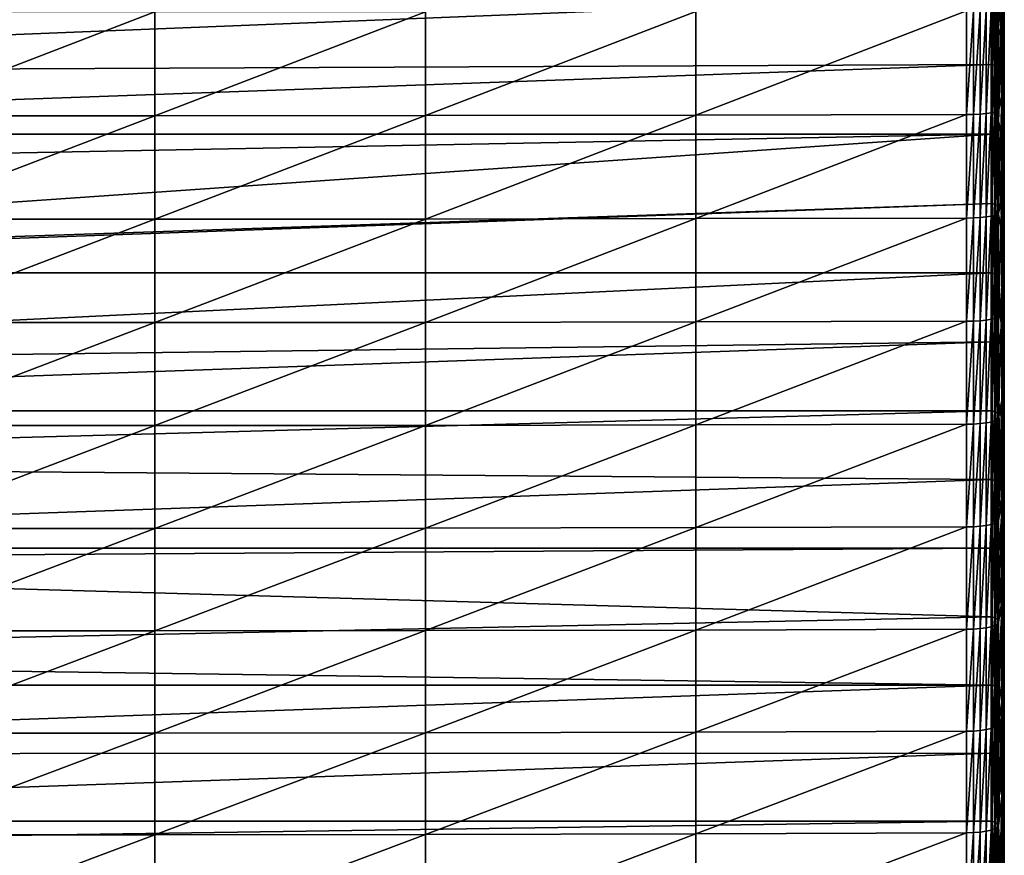
# Model space of a CAD drawing. Extents: x 48 to 148, y -313 to -43.
# Drawn here: x 71 to 89, y -216 to -201 of the extents above; entities that cross this region are included whole.
import ezdxf

# ---------------------------------------------------------------- set-up
doc = ezdxf.new("R2010")
doc.units = 0
doc.layers.add('L1', color=7, linetype='CONTINUOUS')

msp = doc.modelspace()

# ---------------------------------------------------------------- linework, layer by layer
at = {"layer": 'L1', "color": 7}
for points in [[(88.56732, -201.1207, 278.8583), (88.50771, -200.3123, 277.0589), (88.56732, -199.3652, 279.0829)], [(88.56732, -199.3652, 279.0829), (88.60309, -199.5908, 280.9604), (88.60309, -201.3749, 280.7322)], [(88.56732, -199.3652, 279.0829), (88.60309, -201.3749, 280.7322), (88.56732, -201.1207, 278.8583)], [(88.61501, -201.6291, 282.6064), (88.60309, -201.3749, 280.7322), (88.60309, -199.5908, 280.9604)], [(88.61501, -201.6291, 282.6064), (88.60309, -199.5908, 280.9604), (88.61501, -199.8165, 282.8382)], [(88.60309, -201.8834, 284.4806), (88.61501, -201.6291, 282.6064), (88.61501, -199.8165, 282.8382)], [(88.60309, -201.8834, 284.4806), (88.61501, -199.8165, 282.8382), (88.60309, -200.0421, 284.7161)], [(88.56732, -202.1376, 286.3544), (88.60309, -201.8834, 284.4806), (88.60309, -200.0421, 284.7161)], [(88.56732, -202.1376, 286.3544), (88.60309, -200.0421, 284.7161), (88.56732, -200.2678, 286.5936)], [(88.39554, -201.5506, 276.5597), (52.61987, -201.7089, 276.5371), (88.39554, -200.2699, 276.7344)], [(88.39554, -200.2699, 276.7344), (52.61987, -201.7089, 276.5371), (52.61987, -200.2699, 276.7344)], [(88.45409, -201.5648, 276.6597), (88.39554, -201.5506, 276.5597), (88.39554, -200.2699, 276.7344)], [(88.45409, -201.5648, 276.6597), (88.39554, -200.2699, 276.7344), (88.45409, -200.283, 276.8346)], [(88.49196, -201.5804, 276.7691), (88.45409, -201.5648, 276.6597), (88.45409, -200.283, 276.8346)], [(88.49196, -201.5804, 276.7691), (88.45409, -200.283, 276.8346), (88.49196, -200.2973, 276.9442)], [(88.49196, -200.2973, 276.9442), (88.50771, -200.3123, 277.0589), (88.50771, -200.8666, 276.9851)], [(88.49196, -200.2973, 276.9442), (88.50771, -200.8666, 276.9851), (88.49196, -201.5804, 276.7691)], [(88.50771, -202.3917, 288.2277), (88.56732, -202.1376, 286.3544), (88.56732, -200.2678, 286.5936)], [(88.50771, -202.3917, 288.2277), (88.56732, -200.2678, 286.5936), (88.50771, -200.4934, 288.4705)], [(88.56732, -201.1207, 278.8583), (88.50771, -200.8666, 276.9851), (88.50771, -200.3123, 277.0589)], [(68.02032, -202.4893, 288.9468), (72.9951, -202.4893, 288.9468), (72.9951, -200.58, 289.191)], [(68.02032, -202.4893, 288.9468), (72.9951, -200.58, 289.191), (68.02032, -200.58, 289.191)], [(72.9951, -202.4893, 288.9468), (77.96982, -202.486, 288.9223), (77.96982, -200.577, 289.1665)], [(72.9951, -202.4893, 288.9468), (77.96982, -200.577, 289.1665), (72.9951, -200.58, 289.191)], [(82.94435, -200.5711, 289.1173), (77.96982, -200.577, 289.1665), (77.96982, -202.486, 288.9223)], [(82.94435, -200.5711, 289.1173), (77.96982, -202.486, 288.9223), (82.94435, -202.4793, 288.8732)], [(82.94435, -202.4793, 288.8732), (87.91858, -202.4693, 288.7997), (87.91858, -200.5622, 289.0436)], [(82.94435, -202.4793, 288.8732), (87.91858, -200.5622, 289.0436), (82.94435, -200.5711, 289.1173)], [(87.91858, -202.4693, 288.7997), (88.04721, -202.4671, 288.7836), (88.04721, -200.5603, 289.0275)], [(87.91858, -202.4693, 288.7997), (88.04721, -200.5603, 289.0275), (87.91858, -200.5622, 289.0436)], [(88.04721, -202.4671, 288.7836), (88.16935, -202.4613, 288.7404), (88.16935, -200.5551, 288.9843)], [(88.04721, -202.4671, 288.7836), (88.16935, -200.5551, 288.9843), (88.04721, -200.5603, 289.0275)], [(88.16935, -202.4613, 288.7404), (88.27928, -202.4521, 288.6723), (88.27928, -200.5469, 288.916)], [(88.16935, -202.4613, 288.7404), (88.27928, -200.5469, 288.916), (88.16935, -200.5551, 288.9843)], [(88.37189, -200.5361, 288.8259), (88.27928, -200.5469, 288.916), (88.27928, -202.4521, 288.6723)], [(88.37189, -200.5361, 288.8259), (88.27928, -202.4521, 288.6723), (88.37189, -202.4398, 288.5824)], [(88.37189, -202.4398, 288.5824), (88.44285, -202.4253, 288.4749), (88.44285, -200.5231, 288.7182)], [(88.37189, -202.4398, 288.5824), (88.44285, -200.5231, 288.7182), (88.37189, -200.5361, 288.8259)], [(88.44285, -202.4253, 288.4749), (88.48883, -202.409, 288.3548), (88.48883, -200.5087, 288.5979)], [(88.44285, -202.4253, 288.4749), (88.48883, -200.5087, 288.5979), (88.44285, -200.5231, 288.7182)], [(88.50771, -200.4934, 288.4705), (88.48883, -200.5087, 288.5979), (88.48883, -202.409, 288.3548)], [(88.50771, -200.4934, 288.4705), (88.48883, -202.409, 288.3548), (88.50771, -202.3917, 288.2277)], [(88.49196, -201.5804, 276.7691), (88.50771, -200.8666, 276.9851), (88.50771, -201.5967, 276.8837)], [(88.50771, -201.5967, 276.8837), (88.50771, -200.8666, 276.9851), (88.56732, -201.1207, 278.8583)], [(88.50771, -201.5967, 276.8837), (88.56732, -201.1207, 278.8583), (88.50771, -202.59, 276.7379)], [(88.50771, -202.59, 276.7379), (88.56732, -201.1207, 278.8583), (88.56732, -202.8726, 278.6071)], [(88.56732, -201.1207, 278.8583), (88.60309, -201.3749, 280.7322), (88.60309, -203.1553, 280.4769)], [(88.56732, -201.1207, 278.8583), (88.60309, -203.1553, 280.4769), (88.56732, -202.8726, 278.6071)], [(88.61501, -203.4381, 282.3469), (88.60309, -203.1553, 280.4769), (88.60309, -201.3749, 280.7322)], [(88.61501, -203.4381, 282.3469), (88.60309, -201.3749, 280.7322), (88.61501, -201.6291, 282.6064)], [(88.39554, -202.8292, 276.3704), (52.61987, -202.8292, 276.3704), (88.39554, -201.5506, 276.5597)], [(88.39554, -201.5506, 276.5597), (52.61987, -202.8292, 276.3704), (52.61987, -201.7089, 276.5371)], [(88.45409, -202.8446, 276.4703), (88.39554, -202.8292, 276.3704), (88.39554, -201.5506, 276.5597)], [(88.45409, -202.8446, 276.4703), (88.39554, -201.5506, 276.5597), (88.45409, -201.5648, 276.6597)], [(88.49196, -202.8614, 276.5795), (88.45409, -202.8446, 276.4703), (88.45409, -201.5648, 276.6597)], [(88.49196, -202.8614, 276.5795), (88.45409, -201.5648, 276.6597), (88.49196, -201.5804, 276.7691)], [(88.49196, -201.5804, 276.7691), (88.50771, -202.59, 276.7379), (88.49196, -202.8614, 276.5795)], [(88.49196, -201.5804, 276.7691), (88.50771, -201.5967, 276.8837), (88.50771, -202.59, 276.7379)], [(88.60309, -203.7208, 284.217), (88.61501, -203.4381, 282.3469), (88.61501, -201.6291, 282.6064)], [(88.60309, -203.7208, 284.217), (88.61501, -201.6291, 282.6064), (88.60309, -201.8834, 284.4806)], [(88.56732, -204.0036, 286.0868), (88.60309, -203.7208, 284.217), (88.60309, -201.8834, 284.4806)], [(88.56732, -204.0036, 286.0868), (88.60309, -201.8834, 284.4806), (88.56732, -202.1376, 286.3544)], [(88.50771, -204.2862, 287.956), (88.56732, -204.0036, 286.0868), (88.56732, -202.1376, 286.3544)], [(88.50771, -204.2862, 287.956), (88.56732, -202.1376, 286.3544), (88.50771, -202.3917, 288.2277)], [(88.37189, -204.3397, 288.3099), (88.44285, -204.3235, 288.2027), (88.44285, -202.4253, 288.4749)], [(88.37189, -204.3397, 288.3099), (88.44285, -202.4253, 288.4749), (88.37189, -202.4398, 288.5824)], [(88.44285, -204.3235, 288.2027), (88.48883, -204.3054, 288.0828), (88.48883, -202.409, 288.3548)], [(88.44285, -204.3235, 288.2027), (88.48883, -202.409, 288.3548), (88.44285, -202.4253, 288.4749)], [(88.50771, -202.3917, 288.2277), (88.48883, -202.409, 288.3548), (88.48883, -204.3054, 288.0828)], [(88.50771, -202.3917, 288.2277), (88.48883, -204.3054, 288.0828), (88.50771, -204.2862, 287.956)], [(68.02032, -204.3947, 288.6735), (72.9951, -204.3947, 288.6735), (72.9951, -202.4893, 288.9468)], [(68.02032, -204.3947, 288.6735), (72.9951, -202.4893, 288.9468), (68.02032, -202.4893, 288.9468)], [(72.9951, -204.3947, 288.6735), (77.96982, -204.391, 288.6491), (77.96982, -202.486, 288.9223)], [(72.9951, -204.3947, 288.6735), (77.96982, -202.486, 288.9223), (72.9951, -202.4893, 288.9468)], [(82.94435, -202.4793, 288.8732), (77.96982, -202.486, 288.9223), (77.96982, -204.391, 288.6491)], [(82.94435, -202.4793, 288.8732), (77.96982, -204.391, 288.6491), (82.94435, -204.3836, 288.6001)], [(82.94435, -204.3836, 288.6001), (87.91858, -204.3725, 288.5267), (87.91858, -202.4693, 288.7997)], [(82.94435, -204.3836, 288.6001), (87.91858, -202.4693, 288.7997), (82.94435, -202.4793, 288.8732)], [(87.91858, -204.3725, 288.5267), (88.04721, -204.37, 288.5106), (88.04721, -202.4671, 288.7836)], [(87.91858, -204.3725, 288.5267), (88.04721, -202.4671, 288.7836), (87.91858, -202.4693, 288.7997)], [(88.04721, -204.37, 288.5106), (88.16935, -204.3635, 288.4676), (88.16935, -202.4613, 288.7404)], [(88.04721, -204.37, 288.5106), (88.16935, -202.4613, 288.7404), (88.04721, -202.4671, 288.7836)], [(88.16935, -204.3635, 288.4676), (88.27928, -204.3533, 288.3997), (88.27928, -202.4521, 288.6723)], [(88.16935, -204.3635, 288.4676), (88.27928, -202.4521, 288.6723), (88.16935, -202.4613, 288.7404)], [(88.37189, -202.4398, 288.5824), (88.27928, -202.4521, 288.6723), (88.27928, -204.3533, 288.3997)], [(88.37189, -202.4398, 288.5824), (88.27928, -204.3533, 288.3997), (88.37189, -204.3397, 288.3099)], [(88.49196, -202.8614, 276.5795), (88.50771, -202.59, 276.7379), (88.50771, -204.3094, 276.4645)], [(88.56732, -204.6205, 278.3292), (88.50771, -204.3094, 276.4645), (88.50771, -202.59, 276.7379)], [(88.50771, -202.59, 276.7379), (88.56732, -202.8726, 278.6071), (88.56732, -204.6205, 278.3292)], [(88.39554, -204.1056, 276.1667), (52.61987, -205.314, 275.9601), (88.39554, -202.8292, 276.3704)], [(88.39554, -202.8292, 276.3704), (52.61987, -205.314, 275.9601), (52.61987, -203.5137, 276.263)], [(88.39554, -202.8292, 276.3704), (52.61987, -203.5137, 276.263), (52.61987, -202.8292, 276.3704)], [(88.45409, -204.1221, 276.2664), (88.39554, -204.1056, 276.1667), (88.39554, -202.8292, 276.3704)], [(88.45409, -204.1221, 276.2664), (88.39554, -202.8292, 276.3704), (88.45409, -202.8446, 276.4703)], [(88.49196, -204.1401, 276.3754), (88.45409, -204.1221, 276.2664), (88.45409, -202.8446, 276.4703)], [(88.49196, -204.1401, 276.3754), (88.45409, -202.8446, 276.4703), (88.49196, -202.8614, 276.5795)], [(88.49196, -202.8614, 276.5795), (88.50771, -204.3094, 276.4645), (88.49196, -204.1401, 276.3754)], [(88.56732, -202.8726, 278.6071), (88.60309, -203.1553, 280.4769), (88.60309, -204.9317, 280.1944)], [(88.56732, -202.8726, 278.6071), (88.60309, -204.9317, 280.1944), (88.56732, -204.6205, 278.3292)], [(88.61501, -205.2429, 282.06), (88.60309, -204.9317, 280.1944), (88.60309, -203.1553, 280.4769)], [(88.61501, -205.2429, 282.06), (88.60309, -203.1553, 280.4769), (88.61501, -203.4381, 282.3469)], [(88.60309, -205.5541, 283.9255), (88.61501, -205.2429, 282.06), (88.61501, -203.4381, 282.3469)], [(88.60309, -205.5541, 283.9255), (88.61501, -203.4381, 282.3469), (88.60309, -203.7208, 284.217)], [(88.56732, -205.8652, 285.7908), (88.60309, -205.5541, 283.9255), (88.60309, -203.7208, 284.217)], [(88.56732, -205.8652, 285.7908), (88.60309, -203.7208, 284.217), (88.56732, -204.0036, 286.0868)], [(88.50771, -206.1763, 287.6555), (88.56732, -205.8652, 285.7908), (88.56732, -204.0036, 286.0868)], [(88.50771, -206.1763, 287.6555), (88.56732, -204.0036, 286.0868), (88.50771, -204.2862, 287.956)], [(88.39554, -205.3796, 275.9485), (52.61987, -205.3796, 275.9485), (88.39554, -204.1056, 276.1667)], [(88.39554, -204.1056, 276.1667), (52.61987, -205.3796, 275.9485), (52.61987, -205.314, 275.9601)], [(88.45409, -205.3972, 276.048), (88.39554, -205.3796, 275.9485), (88.39554, -204.1056, 276.1667)], [(88.45409, -205.3972, 276.048), (88.39554, -204.1056, 276.1667), (88.45409, -204.1221, 276.2664)], [(88.49196, -205.4165, 276.1567), (88.45409, -205.3972, 276.048), (88.45409, -204.1221, 276.2664)], [(88.49196, -205.4165, 276.1567), (88.45409, -204.1221, 276.2664), (88.49196, -204.1401, 276.3754)], [(88.49196, -204.1401, 276.3754), (88.50771, -204.3094, 276.4645), (88.50771, -205.4367, 276.2707)], [(88.49196, -204.1401, 276.3754), (88.50771, -205.4367, 276.2707), (88.49196, -205.4165, 276.1567)], [(68.02032, -206.2957, 288.3713), (72.9951, -206.2957, 288.3713), (72.9951, -204.3947, 288.6735)], [(68.02032, -206.2957, 288.3713), (72.9951, -204.3947, 288.6735), (68.02032, -204.3947, 288.6735)], [(72.9951, -206.2957, 288.3713), (77.96982, -206.2916, 288.3469), (77.96982, -204.391, 288.6491)], [(72.9951, -206.2957, 288.3713), (77.96982, -204.391, 288.6491), (72.9951, -204.3947, 288.6735)], [(82.94435, -204.3836, 288.6001), (77.96982, -204.391, 288.6491), (77.96982, -206.2916, 288.3469)], [(82.94435, -204.3836, 288.6001), (77.96982, -206.2916, 288.3469), (82.94435, -206.2835, 288.298)], [(82.94435, -206.2835, 288.298), (87.91858, -206.2712, 288.2248), (87.91858, -204.3725, 288.5267)], [(82.94435, -206.2835, 288.298), (87.91858, -204.3725, 288.5267), (82.94435, -204.3836, 288.6001)], [(87.91858, -206.2712, 288.2248), (88.04721, -206.2686, 288.2088), (88.04721, -204.37, 288.5106)], [(87.91858, -206.2712, 288.2248), (88.04721, -204.37, 288.5106), (87.91858, -204.3725, 288.5267)], [(88.04721, -206.2686, 288.2088), (88.16935, -206.2614, 288.1659), (88.16935, -204.3635, 288.4676)], [(88.04721, -206.2686, 288.2088), (88.16935, -204.3635, 288.4676), (88.04721, -204.37, 288.5106)], [(88.16935, -206.2614, 288.1659), (88.27928, -206.2501, 288.0981), (88.27928, -204.3533, 288.3997)], [(88.16935, -206.2614, 288.1659), (88.27928, -204.3533, 288.3997), (88.16935, -204.3635, 288.4676)], [(88.37189, -204.3397, 288.3099), (88.27928, -204.3533, 288.3997), (88.27928, -206.2501, 288.0981)], [(88.37189, -204.3397, 288.3099), (88.27928, -206.2501, 288.0981), (88.37189, -206.2352, 288.0086)], [(88.37189, -206.2352, 288.0086), (88.44285, -206.2173, 287.9015), (88.44285, -204.3235, 288.2027)], [(88.37189, -206.2352, 288.0086), (88.44285, -204.3235, 288.2027), (88.37189, -204.3397, 288.3099)], [(88.44285, -206.2173, 287.9015), (88.48883, -206.1974, 287.782), (88.48883, -204.3054, 288.0828)], [(88.44285, -206.2173, 287.9015), (88.48883, -204.3054, 288.0828), (88.44285, -204.3235, 288.2027)], [(88.50771, -204.2862, 287.956), (88.48883, -204.3054, 288.0828), (88.48883, -206.1974, 287.782)], [(88.50771, -204.2862, 287.956), (88.48883, -206.1974, 287.782), (88.50771, -206.1763, 287.6555)], [(88.56732, -204.6205, 278.3292), (88.50771, -205.4367, 276.2707), (88.50771, -204.3094, 276.4645)], [(88.56732, -206.364, 278.0247), (88.50771, -205.4367, 276.2707), (88.56732, -204.6205, 278.3292)], [(88.56732, -204.6205, 278.3292), (88.60309, -204.9317, 280.1944), (88.60309, -206.7035, 279.885)], [(88.56732, -204.6205, 278.3292), (88.60309, -206.7035, 279.885), (88.56732, -206.364, 278.0247)], [(88.61501, -207.0431, 281.7456), (88.60309, -206.7035, 279.885), (88.60309, -204.9317, 280.1944)], [(88.61501, -207.0431, 281.7456), (88.60309, -204.9317, 280.1944), (88.61501, -205.2429, 282.06)], [(88.60309, -207.3826, 283.6062), (88.61501, -207.0431, 281.7456), (88.61501, -205.2429, 282.06)], [(88.60309, -207.3826, 283.6062), (88.61501, -205.2429, 282.06), (88.60309, -205.5541, 283.9255)], [(88.39554, -206.6511, 275.7159), (52.61987, -207.1092, 275.6284), (88.39554, -205.3796, 275.9485)], [(88.39554, -205.3796, 275.9485), (52.61987, -207.1092, 275.6284), (52.61987, -205.3796, 275.9485)], [(88.45409, -206.6698, 275.8151), (88.39554, -206.6511, 275.7159), (88.39554, -205.3796, 275.9485)], [(88.45409, -206.6698, 275.8151), (88.39554, -205.3796, 275.9485), (88.45409, -205.3972, 276.048)], [(88.49196, -206.6903, 275.9237), (88.45409, -206.6698, 275.8151), (88.45409, -205.3972, 276.048)], [(88.49196, -206.6903, 275.9237), (88.45409, -205.3972, 276.048), (88.49196, -205.4165, 276.1567)], [(88.49196, -205.4165, 276.1567), (88.50771, -205.4367, 276.2707), (88.50771, -206.0245, 276.165)], [(88.49196, -205.4165, 276.1567), (88.50771, -206.0245, 276.165), (88.49196, -206.6903, 275.9237)], [(88.56732, -206.364, 278.0247), (88.50771, -206.0245, 276.165), (88.50771, -205.4367, 276.2707)], [(88.56732, -207.7222, 285.4665), (88.60309, -207.3826, 283.6062), (88.60309, -205.5541, 283.9255)], [(88.56732, -207.7222, 285.4665), (88.60309, -205.5541, 283.9255), (88.56732, -205.8652, 285.7908)], [(88.50771, -208.0616, 287.3262), (88.56732, -207.7222, 285.4665), (88.56732, -205.8652, 285.7908)], [(88.50771, -208.0616, 287.3262), (88.56732, -205.8652, 285.7908), (88.50771, -206.1763, 287.6555)], [(88.49196, -206.6903, 275.9237), (88.50771, -206.0245, 276.165), (88.50771, -206.7118, 276.0374)], [(88.50771, -206.7118, 276.0374), (88.50771, -206.0245, 276.165), (88.56732, -206.364, 278.0247)], [(88.37189, -206.2352, 288.0086), (88.27928, -206.2501, 288.0981), (88.27928, -208.1421, 287.7676)], [(88.37189, -206.2352, 288.0086), (88.27928, -208.1421, 287.7676), (88.37189, -208.1258, 287.6784)], [(88.37189, -208.1258, 287.6784), (88.44285, -208.1064, 287.5716), (88.44285, -206.2173, 287.9015)], [(88.37189, -208.1258, 287.6784), (88.44285, -206.2173, 287.9015), (88.37189, -206.2352, 288.0086)], [(88.44285, -208.1064, 287.5716), (88.48883, -208.0846, 287.4524), (88.48883, -206.1974, 287.782)], [(88.44285, -208.1064, 287.5716), (88.48883, -206.1974, 287.782), (88.44285, -206.2173, 287.9015)], [(88.50771, -206.1763, 287.6555), (88.48883, -206.1974, 287.782), (88.48883, -208.0846, 287.4524)], [(88.50771, -206.1763, 287.6555), (88.48883, -208.0846, 287.4524), (88.50771, -208.0616, 287.3262)], [(68.02032, -208.1919, 288.0401), (72.9951, -208.1919, 288.0401), (72.9951, -206.2957, 288.3713)], [(68.02032, -208.1919, 288.0401), (72.9951, -206.2957, 288.3713), (68.02032, -206.2957, 288.3713)], [(72.9951, -208.1919, 288.0401), (77.96982, -208.1874, 288.0157), (77.96982, -206.2916, 288.3469)], [(72.9951, -208.1919, 288.0401), (77.96982, -206.2916, 288.3469), (72.9951, -206.2957, 288.3713)], [(82.94435, -206.2835, 288.298), (77.96982, -206.2916, 288.3469), (77.96982, -208.1874, 288.0157)], [(82.94435, -206.2835, 288.298), (77.96982, -208.1874, 288.0157), (82.94435, -208.1785, 287.9671)], [(82.94435, -208.1785, 287.9671), (87.91858, -208.1652, 287.894), (87.91858, -206.2712, 288.2248)], [(82.94435, -208.1785, 287.9671), (87.91858, -206.2712, 288.2248), (82.94435, -206.2835, 288.298)], [(87.91858, -208.1652, 287.894), (88.04721, -208.1623, 287.878), (88.04721, -206.2686, 288.2088)], [(87.91858, -208.1652, 287.894), (88.04721, -206.2686, 288.2088), (87.91858, -206.2712, 288.2248)], [(88.04721, -208.1623, 287.878), (88.16935, -208.1545, 287.8353), (88.16935, -206.2614, 288.1659)], [(88.04721, -208.1623, 287.878), (88.16935, -206.2614, 288.1659), (88.04721, -206.2686, 288.2088)], [(88.16935, -208.1545, 287.8353), (88.27928, -208.1421, 287.7676), (88.27928, -206.2501, 288.0981)], [(88.16935, -208.1545, 287.8353), (88.27928, -206.2501, 288.0981), (88.16935, -206.2614, 288.1659)], [(88.50771, -206.7118, 276.0374), (88.56732, -206.364, 278.0247), (88.50771, -207.7349, 275.8394)], [(88.50771, -207.7349, 275.8394), (88.56732, -206.364, 278.0247), (88.56732, -208.1026, 277.6937)], [(88.56732, -206.364, 278.0247), (88.60309, -206.7035, 279.885), (88.60309, -208.4704, 279.5486)], [(88.56732, -206.364, 278.0247), (88.60309, -208.4704, 279.5486), (88.56732, -208.1026, 277.6937)], [(88.39554, -207.9198, 275.4688), (52.61987, -207.9198, 275.4688), (88.39554, -206.6511, 275.7159)], [(88.39554, -206.6511, 275.7159), (52.61987, -207.9198, 275.4688), (52.61987, -207.1092, 275.6284)], [(88.45409, -207.9397, 275.5679), (88.39554, -207.9198, 275.4688), (88.39554, -206.6511, 275.7159)], [(88.45409, -207.9397, 275.5679), (88.39554, -206.6511, 275.7159), (88.45409, -206.6698, 275.8151)], [(88.49196, -207.9614, 275.6762), (88.45409, -207.9397, 275.5679), (88.45409, -206.6698, 275.8151)], [(88.49196, -207.9614, 275.6762), (88.45409, -206.6698, 275.8151), (88.49196, -206.6903, 275.9237)], [(88.49196, -206.6903, 275.9237), (88.50771, -207.7349, 275.8394), (88.49196, -207.9614, 275.6762)], [(88.49196, -206.6903, 275.9237), (88.50771, -206.7118, 276.0374), (88.50771, -207.7349, 275.8394)], [(88.61501, -208.8383, 281.4038), (88.60309, -208.4704, 279.5486), (88.60309, -206.7035, 279.885)], [(88.61501, -208.8383, 281.4038), (88.60309, -206.7035, 279.885), (88.61501, -207.0431, 281.7456)], [(88.60309, -209.2061, 283.259), (88.61501, -208.8383, 281.4038), (88.61501, -207.0431, 281.7456)], [(88.60309, -209.2061, 283.259), (88.61501, -207.0431, 281.7456), (88.60309, -207.3826, 283.6062)], [(88.56732, -209.5739, 285.1139), (88.60309, -209.2061, 283.259), (88.60309, -207.3826, 283.6062)], [(88.56732, -209.5739, 285.1139), (88.60309, -207.3826, 283.6062), (88.56732, -207.7222, 285.4665)], [(88.49196, -207.9614, 275.6762), (88.50771, -207.7349, 275.8394), (88.50771, -209.4401, 275.4877)], [(88.50771, -209.9416, 286.9682), (88.56732, -209.5739, 285.1139), (88.56732, -207.7222, 285.4665)], [(88.50771, -209.9416, 286.9682), (88.56732, -207.7222, 285.4665), (88.50771, -208.0616, 287.3262)], [(88.56732, -209.8359, 277.3362), (88.50771, -209.4401, 275.4877), (88.50771, -207.7349, 275.8394)], [(88.50771, -207.7349, 275.8394), (88.56732, -208.1026, 277.6937), (88.56732, -209.8359, 277.3362)], [(88.39554, -209.1856, 275.2074), (52.61987, -208.8988, 275.268), (88.39554, -207.9198, 275.4688)], [(88.39554, -207.9198, 275.4688), (52.61987, -208.8988, 275.268), (52.61987, -207.9198, 275.4688)], [(88.45409, -209.2066, 275.3063), (88.39554, -209.1856, 275.2074), (88.39554, -207.9198, 275.4688)], [(88.45409, -209.2066, 275.3063), (88.39554, -207.9198, 275.4688), (88.45409, -207.9397, 275.5679)], [(88.49196, -209.2296, 275.4143), (88.45409, -209.2066, 275.3063), (88.45409, -207.9397, 275.5679)], [(88.49196, -209.2296, 275.4143), (88.45409, -207.9397, 275.5679), (88.49196, -207.9614, 275.6762)], [(88.49196, -207.9614, 275.6762), (88.50771, -209.4401, 275.4877), (88.49196, -209.2296, 275.4143)], [(68.02032, -210.0828, 287.6801), (72.9951, -210.0828, 287.6801), (72.9951, -208.1919, 288.0401)], [(68.02032, -210.0828, 287.6801), (72.9951, -208.1919, 288.0401), (68.02032, -208.1919, 288.0401)], [(72.9951, -210.0828, 287.6801), (77.96982, -210.078, 287.6558), (77.96982, -208.1874, 288.0157)], [(72.9951, -210.0828, 287.6801), (77.96982, -208.1874, 288.0157), (72.9951, -208.1919, 288.0401)], [(82.94435, -208.1785, 287.9671), (77.96982, -208.1874, 288.0157), (77.96982, -210.078, 287.6558)], [(82.94435, -208.1785, 287.9671), (77.96982, -210.078, 287.6558), (82.94435, -210.0683, 287.6073)], [(82.94435, -210.0683, 287.6073), (87.91858, -210.0539, 287.5344), (87.91858, -208.1652, 287.894)], [(82.94435, -210.0683, 287.6073), (87.91858, -208.1652, 287.894), (82.94435, -208.1785, 287.9671)], [(87.91858, -210.0539, 287.5344), (88.04721, -210.0507, 287.5185), (88.04721, -208.1623, 287.878)], [(87.91858, -210.0539, 287.5344), (88.04721, -208.1623, 287.878), (87.91858, -208.1652, 287.894)], [(88.04721, -210.0507, 287.5185), (88.16935, -210.0423, 287.4758), (88.16935, -208.1545, 287.8353)], [(88.04721, -210.0507, 287.5185), (88.16935, -208.1545, 287.8353), (88.04721, -208.1623, 287.878)], [(88.16935, -210.0423, 287.4758), (88.27928, -210.0289, 287.4084), (88.27928, -208.1421, 287.7676)], [(88.16935, -210.0423, 287.4758), (88.27928, -208.1421, 287.7676), (88.16935, -208.1545, 287.8353)], [(88.37189, -208.1258, 287.6784), (88.27928, -208.1421, 287.7676), (88.27928, -210.0289, 287.4084)], [(88.37189, -208.1258, 287.6784), (88.27928, -210.0289, 287.4084), (88.37189, -210.0113, 287.3194)], [(88.37189, -210.0113, 287.3194), (88.44285, -209.9902, 287.213), (88.44285, -208.1064, 287.5716)], [(88.37189, -210.0113, 287.3194), (88.44285, -208.1064, 287.5716), (88.37189, -208.1258, 287.6784)], [(88.44285, -209.9902, 287.213), (88.48883, -209.9666, 287.0941), (88.48883, -208.0846, 287.4524)], [(88.44285, -209.9902, 287.213), (88.48883, -208.0846, 287.4524), (88.44285, -208.1064, 287.5716)], [(88.50771, -208.0616, 287.3262), (88.48883, -208.0846, 287.4524), (88.48883, -209.9666, 287.0941)], [(88.50771, -208.0616, 287.3262), (88.48883, -209.9666, 287.0941), (88.50771, -209.9416, 286.9682)], [(88.56732, -208.1026, 277.6937), (88.60309, -208.4704, 279.5486), (88.60309, -210.232, 279.1853)], [(88.56732, -208.1026, 277.6937), (88.60309, -210.232, 279.1853), (88.56732, -209.8359, 277.3362)], [(88.61501, -210.628, 281.0347), (88.60309, -210.232, 279.1853), (88.60309, -208.4704, 279.5486)], [(88.61501, -210.628, 281.0347), (88.60309, -208.4704, 279.5486), (88.61501, -208.8383, 281.4038)], [(88.39554, -209.1856, 275.2074), (52.61987, -210.4484, 274.9317), (52.61987, -208.8988, 275.268)], [(88.60309, -211.0241, 282.8841), (88.61501, -210.628, 281.0347), (88.61501, -208.8383, 281.4038)], [(88.60309, -211.0241, 282.8841), (88.61501, -208.8383, 281.4038), (88.60309, -209.2061, 283.259)], [(88.39554, -210.4484, 274.9317), (52.61987, -210.4484, 274.9317), (88.39554, -209.1856, 275.2074)], [(88.45409, -210.4705, 275.0303), (88.39554, -210.4484, 274.9317), (88.39554, -209.1856, 275.2074)], [(88.45409, -210.4705, 275.0303), (88.39554, -209.1856, 275.2074), (88.45409, -209.2066, 275.3063)], [(88.49196, -210.4947, 275.138), (88.45409, -210.4705, 275.0303), (88.45409, -209.2066, 275.3063)], [(88.49196, -210.4947, 275.138), (88.45409, -209.2066, 275.3063), (88.49196, -209.2296, 275.4143)], [(88.49196, -209.2296, 275.4143), (88.50771, -209.4401, 275.4877), (88.50771, -210.52, 275.251)], [(88.49196, -209.2296, 275.4143), (88.50771, -210.52, 275.251), (88.49196, -210.4947, 275.138)], [(88.56732, -211.4201, 284.7332), (88.60309, -211.0241, 282.8841), (88.60309, -209.2061, 283.259)], [(88.56732, -211.4201, 284.7332), (88.60309, -209.2061, 283.259), (88.56732, -209.5739, 285.1139)], [(88.56732, -209.8359, 277.3362), (88.50771, -210.52, 275.251), (88.50771, -209.4401, 275.4877)], [(88.50771, -211.816, 286.5817), (88.56732, -211.4201, 284.7332), (88.56732, -209.5739, 285.1139)], [(88.50771, -211.816, 286.5817), (88.56732, -209.5739, 285.1139), (88.50771, -209.9416, 286.9682)], [(88.56732, -211.5637, 276.9524), (88.50771, -210.52, 275.251), (88.56732, -209.8359, 277.3362)], [(88.56732, -209.8359, 277.3362), (88.60309, -210.232, 279.1853), (88.60309, -211.9878, 278.7953)], [(88.56732, -209.8359, 277.3362), (88.60309, -211.9878, 278.7953), (88.56732, -211.5637, 276.9524)], [(88.04721, -211.9335, 287.1302), (88.16935, -211.9244, 287.0877), (88.16935, -210.0423, 287.4758)], [(88.04721, -211.9335, 287.1302), (88.16935, -210.0423, 287.4758), (88.04721, -210.0507, 287.5185)], [(88.16935, -211.9244, 287.0877), (88.27928, -211.91, 287.0205), (88.27928, -210.0289, 287.4084)], [(88.16935, -211.9244, 287.0877), (88.27928, -210.0289, 287.4084), (88.16935, -210.0423, 287.4758)], [(88.37189, -210.0113, 287.3194), (88.27928, -210.0289, 287.4084), (88.27928, -211.91, 287.0205)], [(88.37189, -210.0113, 287.3194), (88.27928, -211.91, 287.0205), (88.37189, -211.891, 286.9318)], [(88.37189, -211.891, 286.9318), (88.44285, -211.8683, 286.8257), (88.44285, -209.9902, 287.213)], [(88.37189, -211.891, 286.9318), (88.44285, -209.9902, 287.213), (88.37189, -210.0113, 287.3194)], [(88.44285, -211.8683, 286.8257), (88.48883, -211.8429, 286.7071), (88.48883, -209.9666, 287.0941)], [(88.44285, -211.8683, 286.8257), (88.48883, -209.9666, 287.0941), (88.44285, -209.9902, 287.213)], [(88.50771, -209.9416, 286.9682), (88.48883, -209.9666, 287.0941), (88.48883, -211.8429, 286.7071)], [(88.50771, -209.9416, 286.9682), (88.48883, -211.8429, 286.7071), (88.50771, -211.816, 286.5817)], [(68.02032, -211.968, 287.2913), (72.9951, -211.968, 287.2913), (72.9951, -210.0828, 287.6801)], [(68.02032, -211.968, 287.2913), (72.9951, -210.0828, 287.6801), (68.02032, -210.0828, 287.6801)], [(72.9951, -211.968, 287.2913), (77.96982, -211.9628, 287.2671), (77.96982, -210.078, 287.6558)], [(72.9951, -211.968, 287.2913), (77.96982, -210.078, 287.6558), (72.9951, -210.0828, 287.6801)], [(82.94435, -210.0683, 287.6073), (77.96982, -210.078, 287.6558), (77.96982, -211.9628, 287.2671)], [(82.94435, -210.0683, 287.6073), (77.96982, -211.9628, 287.2671), (82.94435, -211.9524, 287.2187)], [(82.94435, -211.9524, 287.2187), (87.91858, -211.9369, 287.1461), (87.91858, -210.0539, 287.5344)], [(82.94435, -211.9524, 287.2187), (87.91858, -210.0539, 287.5344), (82.94435, -210.0683, 287.6073)], [(87.91858, -211.9369, 287.1461), (88.04721, -211.9335, 287.1302), (88.04721, -210.0507, 287.5185)], [(87.91858, -211.9369, 287.1461), (88.04721, -210.0507, 287.5185), (87.91858, -210.0539, 287.5344)], [(88.61501, -212.412, 280.6384), (88.60309, -211.9878, 278.7953), (88.60309, -210.232, 279.1853)], [(88.61501, -212.412, 280.6384), (88.60309, -210.232, 279.1853), (88.61501, -210.628, 281.0347)], [(88.39554, -211.708, 274.6416), (52.61987, -210.6824, 274.8789), (88.39554, -210.4484, 274.9317)], [(88.39554, -210.4484, 274.9317), (52.61987, -210.6824, 274.8789), (52.61987, -210.4484, 274.9317)], [(88.45409, -211.7313, 274.74), (88.39554, -211.708, 274.6416), (88.39554, -210.4484, 274.9317)], [(88.45409, -211.7313, 274.74), (88.39554, -210.4484, 274.9317), (88.45409, -210.4705, 275.0303)], [(88.49196, -211.7567, 274.8475), (88.45409, -211.7313, 274.74), (88.45409, -210.4705, 275.0303)], [(88.49196, -211.7567, 274.8475), (88.45409, -210.4705, 275.0303), (88.49196, -210.4947, 275.138)], [(88.49196, -210.4947, 275.138), (88.50771, -210.52, 275.251), (88.50771, -211.1397, 275.1102)], [(88.49196, -210.4947, 275.138), (88.50771, -211.1397, 275.1102), (88.49196, -211.7567, 274.8475)], [(88.56732, -211.5637, 276.9524), (88.50771, -211.1397, 275.1102), (88.50771, -210.52, 275.251)], [(88.39554, -211.708, 274.6416), (52.61987, -212.4596, 274.4614), (52.61987, -210.6824, 274.8789)], [(88.60309, -212.8362, 282.4816), (88.61501, -212.412, 280.6384), (88.61501, -210.628, 281.0347)], [(88.60309, -212.8362, 282.4816), (88.61501, -210.628, 281.0347), (88.60309, -211.0241, 282.8841)], [(88.56732, -213.2603, 284.3244), (88.60309, -212.8362, 282.4816), (88.60309, -211.0241, 282.8841)], [(88.56732, -213.2603, 284.3244), (88.60309, -211.0241, 282.8841), (88.56732, -211.4201, 284.7332)], [(88.49196, -211.7567, 274.8475), (88.50771, -211.1397, 275.1102), (88.50771, -211.7833, 274.9601)], [(88.50771, -211.7833, 274.9601), (88.50771, -211.1397, 275.1102), (88.56732, -211.5637, 276.9524)], [(88.50771, -213.6843, 286.1667), (88.56732, -213.2603, 284.3244), (88.56732, -211.4201, 284.7332)], [(88.50771, -213.6843, 286.1667), (88.56732, -211.4201, 284.7332), (88.50771, -211.816, 286.5817)], [(88.50771, -211.7833, 274.9601), (88.56732, -211.5637, 276.9524), (88.50771, -212.8334, 274.7068)], [(88.50771, -212.8334, 274.7068), (88.56732, -211.5637, 276.9524), (88.56732, -213.2854, 276.5424)], [(88.56732, -211.5637, 276.9524), (88.60309, -211.9878, 278.7953), (88.60309, -213.7375, 278.3785)], [(88.56732, -211.5637, 276.9524), (88.60309, -213.7375, 278.3785), (88.56732, -213.2854, 276.5424)], [(88.39554, -212.9643, 274.3373), (52.61987, -212.4596, 274.4614), (88.39554, -211.708, 274.6416)], [(88.45409, -212.9886, 274.4354), (88.39554, -212.9643, 274.3373), (88.39554, -211.708, 274.6416)], [(88.45409, -212.9886, 274.4354), (88.39554, -211.708, 274.6416), (88.45409, -211.7313, 274.74)], [(88.44285, -213.7403, 286.4098), (88.48883, -213.7131, 286.2917), (88.48883, -211.8429, 286.7071)], [(88.44285, -213.7403, 286.4098), (88.48883, -211.8429, 286.7071), (88.44285, -211.8683, 286.8257)], [(88.49196, -213.0152, 274.5426), (88.45409, -212.9886, 274.4354), (88.45409, -211.7313, 274.74)], [(88.49196, -213.0152, 274.5426), (88.45409, -211.7313, 274.74), (88.49196, -211.7567, 274.8475)], [(88.50771, -211.816, 286.5817), (88.48883, -211.8429, 286.7071), (88.48883, -213.7131, 286.2917)], [(88.50771, -211.816, 286.5817), (88.48883, -213.7131, 286.2917), (88.50771, -213.6843, 286.1667)], [(88.49196, -211.7567, 274.8475), (88.50771, -212.8334, 274.7068), (88.49196, -213.0152, 274.5426)], [(88.49196, -211.7567, 274.8475), (88.50771, -211.7833, 274.9601), (88.50771, -212.8334, 274.7068)], [(68.02032, -213.8471, 286.8739), (72.9951, -213.8471, 286.8739), (72.9951, -211.968, 287.2913)], [(68.02032, -213.8471, 286.8739), (72.9951, -211.968, 287.2913), (68.02032, -211.968, 287.2913)], [(72.9951, -213.8471, 286.8739), (77.96982, -213.8415, 286.8498), (77.96982, -211.9628, 287.2671)], [(72.9951, -213.8471, 286.8739), (77.96982, -211.9628, 287.2671), (72.9951, -211.968, 287.2913)], [(82.94435, -211.9524, 287.2187), (77.96982, -211.9628, 287.2671), (77.96982, -213.8415, 286.8498)], [(82.94435, -211.9524, 287.2187), (77.96982, -213.8415, 286.8498), (82.94435, -213.8304, 286.8016)], [(82.94435, -213.8304, 286.8016), (87.91858, -213.8138, 286.7292), (87.91858, -211.9369, 287.1461)], [(82.94435, -213.8304, 286.8016), (87.91858, -211.9369, 287.1461), (82.94435, -211.9524, 287.2187)], [(87.91858, -213.8138, 286.7292), (88.04721, -213.8101, 286.7134), (88.04721, -211.9335, 287.1302)], [(87.91858, -213.8138, 286.7292), (88.04721, -211.9335, 287.1302), (87.91858, -211.9369, 287.1461)], [(88.04721, -213.8101, 286.7134), (88.16935, -213.8004, 286.671), (88.16935, -211.9244, 287.0877)], [(88.04721, -213.8101, 286.7134), (88.16935, -211.9244, 287.0877), (88.04721, -211.9335, 287.1302)], [(88.16935, -213.8004, 286.671), (88.27928, -213.785, 286.604), (88.27928, -211.91, 287.0205)], [(88.16935, -213.8004, 286.671), (88.27928, -211.91, 287.0205), (88.16935, -211.9244, 287.0877)], [(88.37189, -211.891, 286.9318), (88.27928, -211.91, 287.0205), (88.27928, -213.785, 286.604)], [(88.37189, -211.891, 286.9318), (88.27928, -213.785, 286.604), (88.37189, -213.7646, 286.5156)], [(88.37189, -213.7646, 286.5156), (88.44285, -213.7403, 286.4098), (88.44285, -211.8683, 286.8257)], [(88.37189, -213.7646, 286.5156), (88.44285, -211.8683, 286.8257), (88.37189, -211.891, 286.9318)], [(88.61501, -214.1897, 280.215), (88.60309, -213.7375, 278.3785), (88.60309, -211.9878, 278.7953)], [(88.61501, -214.1897, 280.215), (88.60309, -211.9878, 278.7953), (88.61501, -212.412, 280.6384)], [(88.39554, -212.9643, 274.3373), (52.61987, -212.9643, 274.3373), (52.61987, -212.4596, 274.4614)], [(88.60309, -214.6419, 282.0515), (88.61501, -214.1897, 280.215), (88.61501, -212.412, 280.6384)], [(88.60309, -214.6419, 282.0515), (88.61501, -212.412, 280.6384), (88.60309, -212.8362, 282.4816)], [(88.49196, -213.0152, 274.5426), (88.50771, -212.8334, 274.7068), (88.50771, -214.5207, 274.2776)], [(88.56732, -215.0006, 276.1061), (88.50771, -214.5207, 274.2776), (88.50771, -212.8334, 274.7068)], [(88.50771, -212.8334, 274.7068), (88.56732, -213.2854, 276.5424), (88.56732, -215.0006, 276.1061)], [(88.56732, -215.0941, 283.8877), (88.60309, -214.6419, 282.0515), (88.60309, -212.8362, 282.4816)], [(88.56732, -215.0941, 283.8877), (88.60309, -212.8362, 282.4816), (88.56732, -213.2603, 284.3244)], [(88.39554, -214.2169, 274.0188), (52.61987, -214.2298, 274.0154), (88.39554, -212.9643, 274.3373)], [(88.39554, -212.9643, 274.3373), (52.61987, -214.2298, 274.0154), (52.61987, -212.9643, 274.3373)], [(88.45409, -214.2424, 274.1166), (88.39554, -214.2169, 274.0188), (88.39554, -212.9643, 274.3373)], [(88.45409, -214.2424, 274.1166), (88.39554, -212.9643, 274.3373), (88.45409, -212.9886, 274.4354)], [(88.49196, -214.2702, 274.2235), (88.45409, -214.2424, 274.1166), (88.45409, -212.9886, 274.4354)], [(88.49196, -214.2702, 274.2235), (88.45409, -212.9886, 274.4354), (88.49196, -213.0152, 274.5426)], [(88.49196, -213.0152, 274.5426), (88.50771, -214.5207, 274.2776), (88.49196, -214.2702, 274.2235)], [(88.50771, -215.5461, 285.7232), (88.56732, -215.0941, 283.8877), (88.56732, -213.2603, 284.3244)], [(88.50771, -215.5461, 285.7232), (88.56732, -213.2603, 284.3244), (88.50771, -213.6843, 286.1667)], [(88.56732, -213.2854, 276.5424), (88.60309, -213.7375, 278.3785), (88.60309, -215.4806, 277.9352)], [(88.56732, -213.2854, 276.5424), (88.60309, -215.4806, 277.9352), (88.56732, -215.0006, 276.1061)], [(68.02032, -215.7196, 286.4279), (72.9951, -215.7196, 286.4279), (72.9951, -213.8471, 286.8739)], [(68.02032, -215.7196, 286.4279), (72.9951, -213.8471, 286.8739), (68.02032, -213.8471, 286.8739)], [(72.9951, -215.7196, 286.4279), (77.96982, -215.7137, 286.4039), (77.96982, -213.8415, 286.8498)], [(72.9951, -215.7196, 286.4279), (77.96982, -213.8415, 286.8498), (72.9951, -213.8471, 286.8739)], [(82.94435, -213.8304, 286.8016), (77.96982, -213.8415, 286.8498), (77.96982, -215.7137, 286.4039)], [(82.94435, -213.8304, 286.8016), (77.96982, -215.7137, 286.4039), (82.94435, -215.7018, 286.3558)], [(82.94435, -215.7018, 286.3558), (87.91858, -215.6841, 286.2837), (87.91858, -213.8138, 286.7292)], [(82.94435, -215.7018, 286.3558), (87.91858, -213.8138, 286.7292), (82.94435, -213.8304, 286.8016)], [(87.91858, -215.6841, 286.2837), (88.04721, -215.6802, 286.2679), (88.04721, -213.8101, 286.7134)], [(87.91858, -215.6841, 286.2837), (88.04721, -213.8101, 286.7134), (87.91858, -213.8138, 286.7292)], [(88.04721, -215.6802, 286.2679), (88.16935, -215.6698, 286.2257), (88.16935, -213.8004, 286.671)], [(88.04721, -215.6802, 286.2679), (88.16935, -213.8004, 286.671), (88.04721, -213.8101, 286.7134)], [(88.16935, -215.6698, 286.2257), (88.27928, -215.6534, 286.159), (88.27928, -213.785, 286.604)], [(88.16935, -215.6698, 286.2257), (88.27928, -213.785, 286.604), (88.16935, -213.8004, 286.671)], [(88.37189, -213.7646, 286.5156), (88.27928, -213.785, 286.604), (88.27928, -215.6534, 286.159)], [(88.37189, -213.7646, 286.5156), (88.27928, -215.6534, 286.159), (88.37189, -215.6317, 286.0709)], [(88.37189, -215.6317, 286.0709), (88.44285, -215.6057, 285.9655), (88.44285, -213.7403, 286.4098)], [(88.37189, -215.6317, 286.0709), (88.44285, -213.7403, 286.4098), (88.37189, -213.7646, 286.5156)], [(88.44285, -215.6057, 285.9655), (88.48883, -215.5767, 285.8478), (88.48883, -213.7131, 286.2917)], [(88.44285, -215.6057, 285.9655), (88.48883, -213.7131, 286.2917), (88.44285, -213.7403, 286.4098)], [(88.50771, -213.6843, 286.1667), (88.48883, -213.7131, 286.2917), (88.48883, -215.5767, 285.8478)], [(88.50771, -213.6843, 286.1667), (88.48883, -215.5767, 285.8478), (88.50771, -215.5461, 285.7232)], [(88.61501, -215.9608, 279.7646), (88.60309, -215.4806, 277.9352), (88.60309, -213.7375, 278.3785)], [(88.61501, -215.9608, 279.7646), (88.60309, -213.7375, 278.3785), (88.61501, -214.1897, 280.215)], [(88.60309, -216.4409, 281.5939), (88.61501, -215.9608, 279.7646), (88.61501, -214.1897, 280.215)], [(88.60309, -216.4409, 281.5939), (88.61501, -214.1897, 280.215), (88.60309, -214.6419, 282.0515)], [(88.39554, -215.4659, 273.6861), (52.61987, -215.4659, 273.6861), (88.39554, -214.2169, 274.0188)], [(88.39554, -214.2169, 274.0188), (52.61987, -215.4659, 273.6861), (52.61987, -214.2298, 274.0154)], [(88.45409, -215.4925, 273.7836), (88.39554, -215.4659, 273.6861), (88.39554, -214.2169, 274.0188)], [(88.45409, -215.4925, 273.7836), (88.39554, -214.2169, 274.0188), (88.45409, -214.2424, 274.1166)], [(88.49196, -215.5215, 273.8902), (88.45409, -215.4925, 273.7836), (88.45409, -214.2424, 274.1166)], [(88.49196, -215.5215, 273.8902), (88.45409, -214.2424, 274.1166), (88.49196, -214.2702, 274.2235)], [(88.49196, -214.2702, 274.2235), (88.50771, -214.5207, 274.2776), (88.50771, -215.552, 274.0018)], [(88.49196, -214.2702, 274.2235), (88.50771, -215.552, 274.0018), (88.49196, -215.5215, 273.8902)], [(88.56732, -215.0006, 276.1061), (88.50771, -215.552, 274.0018), (88.50771, -214.5207, 274.2776)], [(88.56732, -216.921, 283.423), (88.60309, -216.4409, 281.5939), (88.60309, -214.6419, 282.0515)], [(88.56732, -216.921, 283.423), (88.60309, -214.6419, 282.0515), (88.56732, -215.0941, 283.8877)], [(88.56732, -216.709, 275.6438), (88.50771, -215.552, 274.0018), (88.56732, -215.0006, 276.1061)], [(88.50771, -217.4009, 285.2515), (88.56732, -216.921, 283.423), (88.56732, -215.0941, 283.8877)], [(88.50771, -217.4009, 285.2515), (88.56732, -215.0941, 283.8877), (88.50771, -215.5461, 285.7232)], [(88.56732, -215.0006, 276.1061), (88.60309, -215.4806, 277.9352), (88.60309, -217.2169, 277.4654)], [(88.56732, -215.0006, 276.1061), (88.60309, -217.2169, 277.4654), (88.56732, -216.709, 275.6438)], [(88.39554, -216.7111, 273.3392), (52.61987, -215.9927, 273.5412), (88.39554, -215.4659, 273.6861)], [(88.39554, -215.4659, 273.6861), (52.61987, -215.9927, 273.5412), (52.61987, -215.4659, 273.6861)], [(88.45409, -216.7388, 273.4364), (88.39554, -216.7111, 273.3392), (88.39554, -215.4659, 273.6861)], [(88.45409, -216.7388, 273.4364), (88.39554, -215.4659, 273.6861), (88.45409, -215.4925, 273.7836)], [(88.16935, -217.5322, 285.752), (88.27928, -217.5148, 285.6855), (88.27928, -215.6534, 286.159)], [(88.16935, -217.5322, 285.752), (88.27928, -215.6534, 286.159), (88.16935, -215.6698, 286.2257)], [(88.37189, -215.6317, 286.0709), (88.27928, -215.6534, 286.159), (88.27928, -217.5148, 285.6855)], [(88.37189, -215.6317, 286.0709), (88.27928, -217.5148, 285.6855), (88.37189, -217.4917, 285.5978)], [(88.37189, -217.4917, 285.5978), (88.44285, -217.4642, 285.4928), (88.44285, -215.6057, 285.9655)], [(88.37189, -217.4917, 285.5978), (88.44285, -215.6057, 285.9655), (88.37189, -215.6317, 286.0709)], [(88.44285, -217.4642, 285.4928), (88.48883, -217.4334, 285.3756), (88.48883, -215.5767, 285.8478)], [(88.44285, -217.4642, 285.4928), (88.48883, -215.5767, 285.8478), (88.44285, -215.6057, 285.9655)], [(88.49196, -216.769, 273.5427), (88.45409, -216.7388, 273.4364), (88.45409, -215.4925, 273.7836)], [(88.49196, -216.769, 273.5427), (88.45409, -215.4925, 273.7836), (88.49196, -215.5215, 273.8902)], [(88.50771, -215.5461, 285.7232), (88.48883, -215.5767, 285.8478), (88.48883, -217.4334, 285.3756)], [(88.50771, -215.5461, 285.7232), (88.48883, -217.4334, 285.3756), (88.50771, -217.4009, 285.2515)], [(88.49196, -215.5215, 273.8902), (88.50771, -215.552, 274.0018), (88.50771, -216.2013, 273.8228)], [(88.49196, -215.5215, 273.8902), (88.50771, -216.2013, 273.8228), (88.49196, -216.769, 273.5427)], [(88.56732, -216.709, 275.6438), (88.50771, -216.2013, 273.8228), (88.50771, -215.552, 274.0018)], [(88.61501, -217.7248, 279.2872), (88.60309, -217.2169, 277.4654), (88.60309, -215.4806, 277.9352)], [(88.61501, -217.7248, 279.2872), (88.60309, -215.4806, 277.9352), (88.61501, -215.9608, 279.7646)], [(68.02032, -217.5851, 285.9534), (72.9951, -217.5851, 285.9534), (72.9951, -215.7196, 286.4279)], [(68.02032, -217.5851, 285.9534), (72.9951, -215.7196, 286.4279), (68.02032, -215.7196, 286.4279)], [(72.9951, -217.5851, 285.9534), (77.96982, -217.5788, 285.9295), (77.96982, -215.7137, 286.4039)], [(72.9951, -217.5851, 285.9534), (77.96982, -215.7137, 286.4039), (72.9951, -215.7196, 286.4279)], [(82.94435, -215.7018, 286.3558), (77.96982, -215.7137, 286.4039), (77.96982, -217.5788, 285.9295)], [(82.94435, -215.7018, 286.3558), (77.96982, -217.5788, 285.9295), (82.94435, -217.5662, 285.8816)], [(82.94435, -217.5662, 285.8816), (87.91858, -217.5474, 285.8098), (87.91858, -215.6841, 286.2837)], [(82.94435, -217.5662, 285.8816), (87.91858, -215.6841, 286.2837), (82.94435, -215.7018, 286.3558)], [(87.91858, -217.5474, 285.8098), (88.04721, -217.5433, 285.7941), (88.04721, -215.6802, 286.2679)], [(87.91858, -217.5474, 285.8098), (88.04721, -215.6802, 286.2679), (87.91858, -215.6841, 286.2837)], [(88.04721, -217.5433, 285.7941), (88.16935, -217.5322, 285.752), (88.16935, -215.6698, 286.2257)], [(88.04721, -217.5433, 285.7941), (88.16935, -215.6698, 286.2257), (88.04721, -215.6802, 286.2679)], [(88.39554, -216.7111, 273.3392), (52.61987, -217.7478, 273.0388), (52.61987, -215.9927, 273.5412)], [(88.60309, -218.2327, 281.109), (88.61501, -217.7248, 279.2872), (88.61501, -215.9608, 279.7646)], [(88.60309, -218.2327, 281.109), (88.61501, -215.9608, 279.7646), (88.60309, -216.4409, 281.5939)]]:
    msp.add_3dface(points, dxfattribs=at)

doc.saveas('drawing.dxf')
